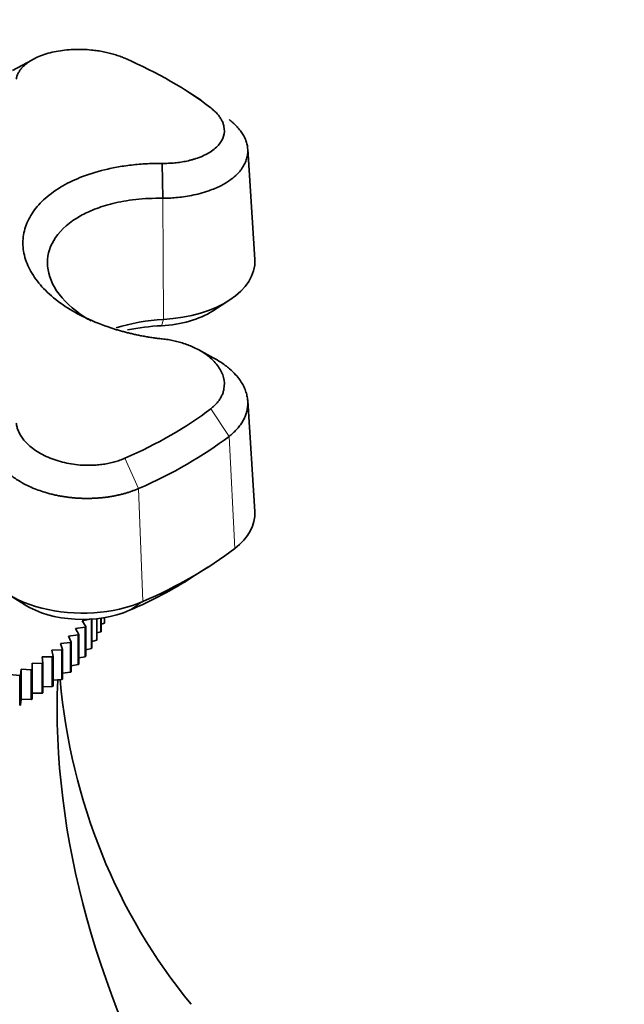
# Model space of a CAD drawing. Units: millimetres. Extents: x 0 to 2470, y 0 to 2742.
# Drawn here: x 2030 to 2071, y 879 to 947 of the extents above; entities that cross this region are included whole.
import ezdxf
from ezdxf import colors
from ezdxf.entities.mleader import LeaderData, LeaderLine
from ezdxf.math import Vec2, Vec3

# ---------------------------------------------------------------- set-up
doc = ezdxf.new("R2010")
doc.units = ezdxf.units.MM
doc.layers.add('DV6_Défaut', color=7, linetype='Continuous')
doc.layers.add('Défaut', color=7, linetype='Continuous')

# ---------------------------------------------------------------- blocks, each defined once
blk = doc.blocks.new('_DOT')
at = {"color": 0}
blk.add_line((0, 0), (-1, 0), dxfattribs=at)
at = {"color": 0, "const_width": 0.333}
blk.add_lwpolyline([(-0.1665, 0, 1), (0.1665, 0, 1)], format="xyb", close=True, dxfattribs=at)
blk = doc.blocks.new('SE5')
at = {"layer": 'DV6_Défaut', "color": 7, "linetype": 'Continuous', "lineweight": 35}
for p, q in [((2030.657, 943.921), (2029.337, 943.195)), ((2042.328, 941.155), (2041.161, 941.893)), ((2046.011, 930.183), (2045.522, 937.794)), ((2039.677, 934.403), (2039.639, 936.804)), ((2043.103, 926.639), (2044.227, 927.356)), ((2043.151, 923.417), (2042.112, 923.983)), ((2046.011, 912.83), (2045.521, 920.455)), ((2041.66, 908.277), (2042.785, 908.994)), ((2029.021, 907.145), (2030.146, 906.427)), ((2034.764, 905.433), (2034.116, 905.309)), ((2034.116, 905.309), (2034.373, 904.911)), ((2034.764, 903.392), (2034.764, 905.422)), ((2034.791, 905.424), (2034.791, 903.431)), ((2035.125, 903.966), (2035.125, 905.453)), ((2035.147, 905.456), (2035.147, 904.006)), ((2035.422, 904.552), (2035.422, 905.49)), ((2035.44, 905.492), (2035.44, 904.593)), ((2035.655, 905.148), (2035.655, 905.525)), ((2035.669, 905.528), (2035.669, 905.189)), ((2034.342, 904.873), (2033.679, 904.772)), ((2033.679, 904.772), (2033.895, 904.366)), ((2034.342, 902.832), (2034.342, 904.873)), ((2034.373, 904.911), (2034.373, 902.87)), ((2035.147, 904.465), (2035.422, 904.552)), ((2035.44, 905.069), (2035.655, 905.148)), ((2033.86, 904.329), (2033.185, 904.253)), ((2033.185, 904.253), (2033.358, 903.84)), ((2033.86, 902.288), (2033.86, 904.329)), ((2033.895, 904.366), (2033.895, 902.325)), ((2034.791, 903.875), (2035.125, 903.966)), ((2032.723, 903.3), (2032.031, 903.273)), ((2032.031, 903.273), (2032.119, 902.85)), ((2033.319, 903.804), (2032.635, 903.753)), ((2032.635, 903.753), (2032.765, 903.334)), ((2032.723, 901.259), (2032.723, 903.3)), ((2032.765, 903.334), (2032.765, 901.292)), ((2033.319, 901.763), (2033.319, 903.804)), ((2033.358, 903.84), (2033.358, 901.798)), ((2034.373, 903.302), (2034.764, 903.392)), ((2032.073, 902.818), (2031.377, 902.817)), ((2031.377, 902.817), (2031.421, 902.391)), ((2032.073, 900.777), (2032.073, 902.818)), ((2032.119, 902.85), (2032.119, 900.809)), ((2033.895, 902.748), (2034.342, 902.832)), ((2029.926, 901.979), (2029.882, 901.554)), ((2030.622, 901.93), (2029.926, 901.979)), ((2029.926, 901.979), (2029.926, 899.914)), ((2030.622, 899.889), (2030.622, 901.93)), ((2031.371, 902.361), (2030.674, 902.385)), ((2030.674, 902.385), (2030.674, 901.958)), ((2030.674, 901.958), (2030.674, 899.917)), ((2031.371, 900.32), (2031.371, 902.361)), ((2031.421, 902.391), (2031.421, 900.35)), ((2033.358, 902.214), (2033.86, 902.288)), ((2029.827, 901.527), (2029.135, 901.601)), ((2029.827, 899.486), (2029.827, 901.527)), ((2029.882, 901.554), (2029.882, 899.512)), ((2032.119, 901.215), (2032.723, 901.259)), ((2032.765, 901.702), (2033.319, 901.763)), ((2031.421, 900.753), (2032.073, 900.777)), ((2029.882, 899.512), (2029.926, 899.914)), ((2029.926, 899.914), (2030.622, 899.889)), ((2030.674, 900.32), (2031.371, 900.32))]:
    blk.add_line(p, q, dxfattribs=at)
at = {"layer": 'DV6_Défaut', "color": 7, "linetype": 'Continuous', "lineweight": 18}
for p, q in [((2039.677, 934.404), (2039.724, 926.059)), ((2039.587, 925.626), (2039.724, 926.059)), ((2042.975, 919.909), (2044.239, 918.007)), ((2044.239, 918.007), (2044.626, 910.281)), ((2037.065, 916.497), (2038.015, 914.414)), ((2038.015, 914.414), (2038.307, 906.633)), ((2038.307, 906.633), (2037.396, 906.028))]:
    blk.add_line(p, q, dxfattribs=at)
at = {"layer": 'DV6_Défaut', "color": 7, "linetype": 'Continuous', "lineweight": 35}
for centre, major_axis, ratio, start_param, end_param in [((2019.121, 930.269), (29.85, 0), 0.57735, 0.644937, 0.92586), ((2039.099, 930.036), (-6.916, 0), 0.57735, 1.66121, 3.178659), ((2039.099, 928.731), (-5.4, 0), 0.57735, 1.66121, 2.40601), ((2040.462, 921.359), (8.174, 0), 0.57735, 1.66121, 2.080331), ((2040.462, 920.054), (9.69, 0), 0.57735, 1.66121, 1.907964), ((2019.121, 930.269), (29.85, 0), 0.57735, 5.357326, 5.638249), ((2019.121, 928.916), (31.431, 0), 0.57735, 5.357326, 5.638249), ((2039.099, 912.682), (-6.916, 0), 0.57735, 2.496656, 3.178659), ((2019.121, 921.359), (31.916, 0), 0.57735, 5.357326, 5.638249), ((2034.149, 909.824), (-6.916, 0), 0.57735, 0.090413, 2.215733), ((2019.121, 920.054), (30.4, 0), 0.57735, -0.92586, -0.735583), ((2034.149, 908.52), (5.4, 0), 0.57735, 3.877175, 5.357326), ((2105.119, 881.875), (-67.179, 38.786), 0.717439, 0.359272, 0.90162), ((2105.119, 923.007), (67.179, 38.786), 0.717439, 2.823345, 3.257814)]:
    blk.add_ellipse(centre, major_axis=major_axis, ratio=ratio, start_param=start_param, end_param=end_param, dxfattribs=at)
for points, knots in [([(2037.065, 944.042), (2037.009, 944.066), (2036.897, 944.114), (2036.722, 944.18), (2036.544, 944.243), (2036.361, 944.302), (2036.174, 944.356), (2035.984, 944.406), (2035.791, 944.452), (2035.593, 944.493), (2035.393, 944.53), (2035.189, 944.562), (2034.983, 944.59), (2034.431, 944.652), (2033.519, 944.681), (2032.309, 944.541), (2031.239, 944.243), (2030.573, 943.891), (2030.196, 943.602), (2029.998, 943.413), (2029.839, 943.218), (2029.718, 943.019), (2029.63, 942.816), (2029.601, 942.677), (2029.586, 942.608)], [0, 0, 0, 0, 0.021003, 0.041895, 0.0627, 0.083442, 0.104147, 0.12484, 0.145548, 0.166297, 0.187112, 0.208019, 0.229046, 0.250217, 0.375536, 0.499953, 0.626853, 0.749258, 0.793422, 0.836179, 0.877883, 0.918874, 0.959478, 1, 1, 1, 1]), ([(2039.639, 936.804), (2039.711, 936.804), (2039.857, 936.803), (2040.074, 936.81), (2040.289, 936.821), (2040.503, 936.838), (2040.715, 936.861), (2040.926, 936.891), (2041.135, 936.926), (2041.342, 936.967), (2041.546, 937.015), (2041.749, 937.07), (2042.218, 937.214), (2042.896, 937.51), (2043.552, 938.047), (2043.92, 938.675), (2043.936, 939.2), (2043.828, 939.574), (2043.727, 939.797), (2043.592, 940.015), (2043.421, 940.227), (2043.218, 940.434), (2043.056, 940.564), (2042.975, 940.63)], [0, 0, 0, 0, 0.02204, 0.044068, 0.066133, 0.088282, 0.110569, 0.133047, 0.15577, 0.178795, 0.202179, 0.225979, 0.250254, 0.372857, 0.499992, 0.624176, 0.74929, 0.791504, 0.833272, 0.874802, 0.916298, 0.957966, 1, 1, 1, 1]), ([(2044.239, 939.825), (2044.289, 939.785), (2044.39, 939.706), (2044.532, 939.582), (2044.667, 939.455), (2044.794, 939.324), (2044.913, 939.189), (2045.023, 939.051), (2045.123, 938.91), (2045.213, 938.765), (2045.293, 938.618), (2045.361, 938.467), (2045.419, 938.315), (2045.465, 938.16), (2045.499, 938.003), (2045.52, 937.845), (2045.528, 937.686), (2045.523, 937.525), (2045.505, 937.364), (2045.472, 937.203), (2045.425, 937.042), (2045.364, 936.882), (2045.288, 936.723), (2045.198, 936.565), (2045.092, 936.409), (2044.933, 936.207), (2044.678, 935.941), (2044.256, 935.603), (2043.648, 935.238), (2042.952, 934.942), (2042.263, 934.731), (2041.679, 934.596), (2041.122, 934.503), (2040.601, 934.444), (2040.124, 934.411), (2039.82, 934.406), (2039.677, 934.404)], [0, 0, 0, 0, 0.018716, 0.037617, 0.056703, 0.075974, 0.09543, 0.115071, 0.134897, 0.154908, 0.175103, 0.195484, 0.216049, 0.236799, 0.257734, 0.278853, 0.300158, 0.321647, 0.34332, 0.365178, 0.38722, 0.409447, 0.431858, 0.454453, 0.477232, 0.500195, 0.545164, 0.601815, 0.670126, 0.750071, 0.801783, 0.849469, 0.89313, 0.932771, 0.968393, 1, 1, 1, 1]), ([(2039.639, 924.72), (2039.532, 924.732), (2039.32, 924.756), (2039.006, 924.798), (2038.697, 924.845), (2038.394, 924.897), (2038.097, 924.953), (2037.805, 925.014), (2037.519, 925.078), (2037.238, 925.146), (2036.963, 925.218), (2036.693, 925.294), (2036.428, 925.373), (2036.168, 925.455), (2035.378, 925.719), (2034.186, 926.213), (2032.722, 927.069), (2031.568, 928.023), (2030.848, 928.912), (2030.439, 929.632), (2030.214, 930.193), (2030.073, 930.757), (2030.029, 931.321), (2030.072, 931.881), (2030.212, 932.428), (2030.437, 932.964), (2030.845, 933.636), (2031.563, 934.441), (2032.717, 935.261), (2034.179, 935.946), (2035.44, 936.323), (2036.383, 936.52), (2036.878, 936.608), (2037.393, 936.681), (2037.926, 936.739), (2038.479, 936.78), (2039.051, 936.804), (2039.441, 936.804), (2039.639, 936.804)], [0, 0, 0, 0, 0.010341, 0.020531, 0.030579, 0.040496, 0.050288, 0.059965, 0.069535, 0.079005, 0.088385, 0.097679, 0.106896, 0.116042, 0.125124, 0.191202, 0.25006, 0.315046, 0.374941, 0.406472, 0.437404, 0.468751, 0.499886, 0.531006, 0.56237, 0.59329, 0.624836, 0.684708, 0.749676, 0.808536, 0.874593, 0.891526, 0.908708, 0.926183, 0.943997, 0.962201, 0.980849, 1, 1, 1, 1]), ([(2039.677, 934.404), (2039.353, 934.403), (2038.721, 934.404), (2037.821, 934.33), (2036.994, 934.21), (2036.247, 934.051), (2035.579, 933.863), (2034.988, 933.654), (2034.472, 933.432), (2033.396, 932.879), (2032.127, 931.78), (2031.532, 929.942), (2032.178, 927.97), (2033.59, 926.65), (2034.592, 926.042), (2034.746, 925.955)], [0, 0, 0, 0, 0.048336, 0.094246, 0.137724, 0.178769, 0.217376, 0.253542, 0.287265, 0.318542, 0.48034, 0.634673, 0.797935, 0.969996, 1, 1, 1, 1]), ([(2042.975, 919.909), (2043.017, 919.942), (2043.099, 920.007), (2043.213, 920.108), (2043.32, 920.213), (2043.417, 920.321), (2043.506, 920.431), (2043.587, 920.544), (2043.659, 920.66), (2043.723, 920.779), (2043.777, 920.9), (2043.823, 921.023), (2043.86, 921.149), (2043.934, 921.486), (2043.919, 922.052), (2043.553, 922.82), (2042.9, 923.518), (2042.173, 923.97), (2041.59, 924.235), (2041.212, 924.379), (2040.827, 924.498), (2040.436, 924.595), (2040.04, 924.67), (2039.772, 924.704), (2039.639, 924.72)], [0, 0, 0, 0, 0.021003, 0.041895, 0.0627, 0.083442, 0.104147, 0.12484, 0.145548, 0.166297, 0.187112, 0.208019, 0.229046, 0.250217, 0.375536, 0.499953, 0.626853, 0.749258, 0.793422, 0.836179, 0.877883, 0.918874, 0.959478, 1, 1, 1, 1]), ([(2043.149, 923.418), (2043.33, 923.322), (2043.733, 923.085), (2044.255, 922.695), (2044.677, 922.283), (2044.973, 921.914), (2045.189, 921.572), (2045.35, 921.233), (2045.459, 920.894), (2045.52, 920.558), (2045.533, 920.228), (2045.5, 919.905), (2045.426, 919.592), (2045.311, 919.291), (2045.16, 919.002), (2044.974, 918.729), (2044.757, 918.471), (2044.515, 918.229), (2044.33, 918.081), (2044.239, 918.007)], [0, 0, 0, 0, 0.070986, 0.165318, 0.243926, 0.306779, 0.365721, 0.423729, 0.480803, 0.536941, 0.592143, 0.646408, 0.699735, 0.752125, 0.803577, 0.85409, 0.903665, 0.952302, 1, 1, 1, 1]), ([(2029.586, 918.916), (2029.593, 918.87), (2029.607, 918.777), (2029.641, 918.639), (2029.684, 918.501), (2029.738, 918.363), (2029.803, 918.226), (2029.879, 918.09), (2029.966, 917.954), (2030.065, 917.819), (2030.176, 917.685), (2030.298, 917.552), (2030.615, 917.243), (2031.237, 916.788), (2032.306, 916.329), (2033.515, 916.047), (2034.496, 915.996), (2035.183, 916.036), (2035.589, 916.082), (2035.982, 916.152), (2036.36, 916.244), (2036.724, 916.358), (2036.951, 916.45), (2037.065, 916.497)], [0, 0, 0, 0, 0.02204, 0.044068, 0.066133, 0.088282, 0.110569, 0.133047, 0.15577, 0.178795, 0.202179, 0.225979, 0.250254, 0.372857, 0.499992, 0.624176, 0.74929, 0.791504, 0.833272, 0.874802, 0.916298, 0.957966, 1, 1, 1, 1]), ([(2038.015, 914.414), (2037.947, 914.385), (2037.809, 914.327), (2037.593, 914.246), (2037.37, 914.169), (2037.14, 914.098), (2036.902, 914.032), (2036.657, 913.972), (2036.406, 913.918), (2036.148, 913.87), (2035.884, 913.829), (2035.614, 913.795), (2035.339, 913.768), (2035.06, 913.748), (2034.776, 913.735), (2034.489, 913.731), (2034.198, 913.734), (2033.905, 913.746), (2033.61, 913.766), (2033.313, 913.795), (2033.016, 913.833), (2032.719, 913.879), (2032.423, 913.935), (2032.128, 914), (2031.836, 914.073), (2031.491, 914.173), (2031.08, 914.31), (2030.6, 914.503), (2030.098, 914.746), (2029.545, 915.071), (2029.012, 915.47), (2028.56, 915.915), (2028.24, 916.333), (2028.026, 916.71), (2027.893, 917.036), (2027.814, 917.306), (2027.788, 917.467), (2027.776, 917.538)], [0, 0, 0, 0, 0.018715, 0.037615, 0.0567, 0.07597, 0.095424, 0.115064, 0.134888, 0.154898, 0.175092, 0.195471, 0.216035, 0.236784, 0.257718, 0.278836, 0.300139, 0.321626, 0.343299, 0.365155, 0.387196, 0.409421, 0.431831, 0.454425, 0.477202, 0.500164, 0.536722, 0.577803, 0.623403, 0.673515, 0.741747, 0.802773, 0.8566, 0.903233, 0.942675, 0.97493, 1, 1, 1, 1])]:
    blk.add_open_spline(points, degree=3, knots=knots, dxfattribs=at)
for points in [[(2034.373, 904.911), (2034.357, 904.892), (2034.342, 904.873)], [(2035.44, 904.593), (2035.431, 904.572), (2035.422, 904.552)], [(2035.669, 905.189), (2035.662, 905.168), (2035.655, 905.148)], [(2033.895, 904.366), (2033.877, 904.348), (2033.86, 904.329)], [(2035.147, 904.006), (2035.136, 903.986), (2035.125, 903.966)], [(2032.765, 903.334), (2032.744, 903.317), (2032.723, 903.3)], [(2033.358, 903.84), (2033.339, 903.822), (2033.319, 903.804)], [(2034.791, 903.431), (2034.778, 903.411), (2034.764, 903.392)], [(2032.119, 902.85), (2032.096, 902.834), (2032.073, 902.818)], [(2034.373, 902.87), (2034.357, 902.851), (2034.342, 902.832)], [(2030.674, 901.958), (2030.648, 901.944), (2030.622, 901.93)], [(2031.421, 902.391), (2031.396, 902.376), (2031.371, 902.361)], [(2033.895, 902.325), (2033.877, 902.306), (2033.86, 902.288)], [(2029.882, 901.554), (2029.855, 901.54), (2029.827, 901.527)], [(2032.765, 901.292), (2032.744, 901.276), (2032.723, 901.259)], [(2033.358, 901.798), (2033.339, 901.781), (2033.319, 901.763)], [(2032.119, 900.809), (2032.096, 900.793), (2032.073, 900.777)], [(2030.674, 899.917), (2030.648, 899.903), (2030.622, 899.889)], [(2031.421, 900.35), (2031.396, 900.335), (2031.371, 900.32)], [(2029.882, 899.512), (2029.855, 899.499), (2029.827, 899.486)]]:
    blk.add_open_spline(points, degree=2, dxfattribs=at)

msp = doc.modelspace()

# ---------------------------------------------------------------- block references
at = {"layer": 'Défaut'}
msp.add_blockref('SE5', (0, 0), dxfattribs=at)

# ---------------------------------------------------------------- leaders
at = {"layer": 'Défaut', "color": 7, "linetype": 'Continuous', "lineweight": 18}
ml = msp.add_multileader_mtext('Standard', dxfattribs=at)
ml.set_content('{\\pxsm0.9;\\fSolid Edge ISO|b1||i0||c0|p34;\\W1.;19/10/2022\\P}', color=256)
ml.set_leader_properties()
ml.set_arrow_properties(name='DOT')
ml.build(insert=Vec2(0, 0))
ml.multileader.update_dxf_attribs({"leader_type": 0, "dogleg_length": 0, "arrow_head_size": 12})
ctx = ml.context
ctx.base_point, ctx.char_height, ctx.arrow_head_size, ctx.landing_gap_size = Vec3(2382.541, 2734.85), 12, 12, 4.2
notes = []
notes.append((ctx, [(0, (0, 0, 0), (0, 0), (1, 0), 1, [])]))
ctx.mtext.insert = Vec3(2384.541, 2740.97)
for ctx, leaders in notes:
    for number, flags, end, landing, length, lines in leaders:
        leader = LeaderData()
        leader.index, (leader.has_last_leader_line, leader.has_dogleg_vector, leader.attachment_direction) = number, flags
        leader.last_leader_point, leader.dogleg_vector, leader.dogleg_length = Vec3(end), Vec3(landing), length
        for number, points, colour, breaks in lines:
            line = LeaderLine()
            line.index, line.vertices, line.color, line.breaks = number, Vec3.list(points), colors.encode_raw_color(colour), breaks
            leader.lines.append(line)
        ctx.leaders.append(leader)

doc.saveas('drawing.dxf')
